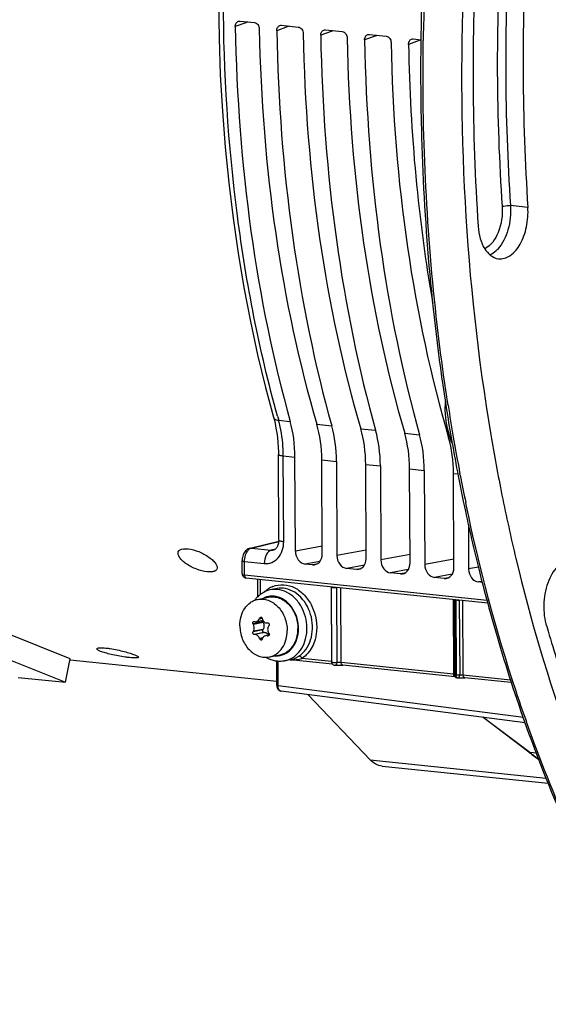
# Model space of a CAD drawing. Units: millimetres. Extents: x 0 to 594, y 0 to 420.
# Drawn here: x 176 to 193, y 47 to 80 of the extents above; entities that cross this region are included whole.
import ezdxf

# ---------------------------------------------------------------- set-up
doc = ezdxf.new("R2010")
doc.units = ezdxf.units.MM
doc.header["$LTSCALE"] = 32.67
doc.layers.get('0').update_dxf_attribs({"linetype": 'CONTINUOUS'})
doc.layers.add('02___PRT_ALL_AXES', color=7, linetype='CONTINUOUS')

msp = doc.modelspace()

# ---------------------------------------------------------------- linework, layer by layer
at = {"color": 9, "linetype": 'CONTINUOUS'}
for p, q in [((183.198754, 79.74892), (182.850257, 79.622642)), ((184.568903, 79.607168), (184.220405, 79.48089)), ((186.019648, 79.457078), (185.671151, 79.3308)), ((187.470394, 79.306989), (187.121896, 79.18071)), ((188.921139, 79.156899), (188.572642, 79.03062)), ((192.514359, 73.650605), (191.940144, 73.706514)), ((184.28133, 66.620578), (184.665512, 66.580757)), ((185.544787, 66.48979), (186.035661, 66.439005)), ((186.995533, 66.3397), (187.486407, 66.288915)), ((188.446278, 66.18961), (188.937152, 66.138825)), ((189.897024, 66.03952), (189.950529, 66.033984)), ((184.436264, 65.445763), (184.820911, 65.40608)), ((184.449487, 62.615409), (184.436264, 65.445763)), ((185.707478, 65.314359), (186.191059, 65.264329)), ((187.158223, 65.164269), (187.641805, 65.114239)), ((188.608969, 65.014179), (189.09255, 64.964149)), ((190.059714, 64.864089), (190.20578, 64.848977)), ((190.281223, 64.805678), (190.26971, 64.865486)), ((190.478075, 63.827756), (190.461301, 63.908014)), ((183.383196, 62.402054), (184.284698, 62.62045)), ((185.720798, 62.462977), (184.835414, 62.301446)), ((183.383196, 62.402054), (184.039366, 62.334169)), ((184.178512, 62.367881), (184.039366, 62.334169)), ((187.171436, 62.33591), (186.205563, 62.159694)), ((188.622182, 62.18582), (187.656308, 62.009604)), ((183.155165, 61.958648), (183.808505, 61.890935)), ((183.157307, 61.500209), (183.155165, 61.958648)), ((185.64574, 61.961212), (185.159601, 61.872512)), ((185.536492, 61.870326), (185.40149, 61.847487)), ((187.11445, 61.837443), (186.52975, 61.730761)), ((190.072927, 62.03573), (189.107054, 61.859514)), ((186.987238, 61.720236), (186.852236, 61.697397)), ((188.565196, 61.687353), (187.980495, 61.580671)), ((188.437983, 61.570146), (188.302981, 61.547307)), ((190.015941, 61.537263), (189.431241, 61.430581)), ((190.882048, 61.768581), (190.5578, 61.709424)), ((183.68085, 60.868754), (183.678549, 61.362521)), ((189.888729, 61.420056), (189.753727, 61.397217)), ((190.997988, 61.301656), (190.881986, 61.280491)), ((184.173771, 61.058614), (184.173649, 61.058585)), ((186.01865, 61.120421), (186.030182, 58.653147)), ((186.215806, 58.619881), (186.204251, 61.096145)), ((186.352559, 58.619794), (186.341038, 61.087068)), ((190.048499, 60.703505), (190.060025, 58.236231)), ((190.118059, 60.689549), (190.130343, 60.688296)), ((190.129666, 58.204975), (190.118059, 60.689549)), ((190.130343, 60.688296), (190.141949, 58.203726)), ((190.250251, 60.681625), (190.261811, 58.204592)), ((190.382413, 58.202877), (190.370887, 60.670151)), ((183.755032, 59.967348), (183.435826, 59.901962)), ((183.767805, 59.943831), (183.447069, 59.878131)), ((183.652082, 60.067763), (183.735721, 60.084896)), ((183.72462, 60.104336), (183.662834, 60.09168)), ((183.756299, 59.696003), (183.437094, 59.630616)), ((183.768865, 59.716898), (183.448129, 59.651198)), ((183.793185, 59.61459), (183.473979, 59.549203)), ((183.815179, 59.614676), (183.494443, 59.548976)), ((183.967868, 59.518935), (183.90644, 59.506352)), ((183.956999, 59.507559), (183.929988, 59.502026)), ((183.760897, 59.440611), (183.655113, 59.418942)), ((183.746672, 59.410226), (183.666095, 59.39372)), ((184.265652, 57.848438), (184.261805, 58.671792)), ((186.030182, 58.653147), (185.052374, 58.754308)), ((190.060025, 58.236231), (186.352559, 58.619794)), ((190.141949, 58.203726), (190.129666, 58.204975)), ((191.941535, 58.041575), (190.382413, 58.202877)), ((192.365185, 56.802425), (184.265652, 57.848438)), ((192.575523, 55.65047), (191.040914, 56.811379)), ((192.796669, 55.623025), (192.575523, 55.65047)), ((187.301243, 55.409511), (193.11445, 54.808093))]:
    msp.add_line(p, q, dxfattribs=at)
at = {"color": 7, "linetype": 'CONTINUOUS'}
for p, q in [((183.008169, 79.803491), (183.48006, 79.75467)), ((184.378318, 79.661739), (184.930805, 79.60458)), ((185.829063, 79.511649), (186.381551, 79.45449)), ((187.279809, 79.361559), (187.832296, 79.3044)), ((188.730554, 79.211469), (188.983306, 79.18532)), ((189.789519, 67.217867), (189.806526, 67.108382)), ((189.806526, 67.108382), (189.812108, 67.072703)), ((189.812108, 67.072703), (189.81914, 67.027947)), ((184.286266, 62.662042), (184.273044, 65.492508)), ((184.835414, 62.301446), (184.820911, 65.40608)), ((185.721981, 62.209724), (185.707478, 65.314359)), ((186.191059, 65.264329), (186.205563, 62.159694)), ((187.172727, 62.059634), (187.158223, 65.164269)), ((187.641805, 65.114239), (187.656308, 62.009604)), ((188.623472, 61.909544), (188.608969, 65.014179)), ((189.09255, 64.964149), (189.107054, 61.859514)), ((190.074218, 61.759454), (190.059714, 64.864089)), ((190.188211, 64.912891), (190.200311, 64.850005)), ((190.200311, 64.850005), (190.211748, 64.790881)), ((190.550969, 63.171479), (190.5578, 61.709424)), ((183.338471, 62.398909), (184.285386, 62.628309)), ((183.305136, 62.388466), (183.274111, 62.374399)), ((183.338477, 62.398882), (183.305136, 62.388466)), ((184.124567, 62.339451), (184.12562, 62.339704)), ((183.075518, 61.561732), (183.073555, 61.981844)), ((185.40149, 61.847487), (185.159601, 61.872512)), ((191.168872, 60.671701), (183.157307, 61.500209)), ((186.852236, 61.697397), (186.52975, 61.730761)), ((188.302981, 61.547307), (187.980495, 61.580671)), ((183.198879, 61.412383), (183.207559, 61.411251)), ((191.192346, 60.585165), (183.207459, 61.411259)), ((183.599674, 60.800454), (183.597009, 61.370957)), ((189.753727, 61.397217), (189.431241, 61.430581)), ((191.007245, 61.267532), (190.881986, 61.280491)), ((184.173649, 61.058585), (183.994133, 61.016376)), ((186.038283, 58.628349), (186.026689, 61.110218)), ((190.088155, 58.216705), (190.076568, 60.697055)), ((183.543133, 59.970016), (183.762628, 60.014978)), ((183.767805, 59.943831), (183.755032, 59.967348)), ((183.904469, 59.92824), (183.927995, 59.92864)), ((177.396011, 58.745166), (175.258302, 59.604952)), ((183.494443, 59.548976), (183.473979, 59.549203)), ((183.756299, 59.696003), (183.768865, 59.716898)), ((183.815179, 59.614676), (183.793185, 59.61459)), ((183.973252, 59.531263), (183.853177, 59.506667)), ((175.099812, 58.828205), (177.237521, 57.96842)), ((177.237521, 57.96842), (177.396011, 58.745166)), ((184.224052, 57.992341), (177.39126, 58.699242)), ((184.224668, 57.860412), (184.220879, 58.671601)), ((184.707312, 58.720634), (184.4728, 58.679616)), ((186.059118, 58.567869), (184.660928, 58.712521)), ((184.691893, 58.71824), (184.707476, 58.720663)), ((186.153937, 58.53005), (186.154159, 58.530086)), ((190.108928, 58.148887), (186.401468, 58.53245)), ((175.680402, 58.129515), (177.237521, 57.96842)), ((190.108927, 58.148892), (190.116084, 58.148108)), ((190.190322, 58.116437), (190.178038, 58.117686)), ((190.231724, 58.1182), (190.243739, 58.118955)), ((190.243739, 58.118955), (190.256527, 58.119599)), ((191.967752, 57.956578), (190.426784, 58.115992)), ((192.424219, 56.632729), (184.361436, 57.674015)), ((187.301243, 55.409511), (185.244828, 57.559928)), ((192.544602, 55.662755), (191.023209, 56.813665)), ((192.570589, 55.643141), (192.544602, 55.662755)), ((192.745549, 55.737688), (192.753624, 55.71636)), ((187.699947, 55.19942), (193.183058, 54.632153))]:
    msp.add_line(p, q, dxfattribs=at)
for points in [[(182.294322, 80.447134), (182.31254, 79.233257), (182.355702, 78.026044), (182.423756, 76.826968), (182.516623, 75.63749), (182.634209, 74.459055), (182.776367, 73.293091), (182.94293, 72.141058), (183.13372, 71.004325), (183.348534, 69.884138), (183.587161, 68.781806), (183.849295, 67.698786), (184.11175, 66.717774)], [(184.111753, 66.717747), (184.129525, 66.652023), (184.164129, 66.508473), (184.194234, 66.360157), (184.219662, 66.207582), (184.240282, 66.051202), (184.255983, 65.89143), (184.266659, 65.728735), (184.272231, 65.563716), (184.273041, 65.492511)], [(184.286263, 62.662031), (184.285468, 62.629247), (184.282297, 62.593016), (184.276785, 62.557999), (184.269022, 62.524484), (184.259154, 62.49288), (184.247422, 62.463643), (184.234163, 62.437202), (184.219775, 62.413895), (184.204675, 62.393914), (184.189333, 62.377341), (184.17434, 62.364234), (184.15992, 62.354226), (184.145787, 62.346707), (184.131757, 62.34138), (184.124595, 62.339459)], [(183.274111, 62.374399), (183.24377, 62.356006), (183.215208, 62.333774), (183.188651, 62.307854), (183.164289, 62.278353), (183.142663, 62.24602), (183.123706, 62.210914), (183.107526, 62.173196), (183.094527, 62.134084), (183.084629, 62.093807), (183.077828, 62.052507), (183.074233, 62.011585), (183.073558, 61.981851)], [(183.075518, 61.561728), (183.07683, 61.540856), (183.081076, 61.518865), (183.088103, 61.498359), (183.09772, 61.479553), (183.109804, 61.462543), (183.124026, 61.44769)], [(183.124026, 61.44769), (183.139994, 61.435243), (183.157847, 61.425066), (183.177678, 61.417309), (183.198879, 61.412383)], [(186.15379, 58.530034), (186.158156, 58.530695), (186.167404, 58.531916), (186.178138, 58.5331), (186.190388, 58.534227), (186.204029, 58.535258), (186.219104, 58.536156), (186.235402, 58.536877), (186.252369, 58.537396), (186.269838, 58.537705), (186.287599, 58.537785), (186.304991, 58.537637), (186.321675, 58.537296), (186.337663, 58.536783), (186.352857, 58.536104), (186.367121, 58.535281), (186.380404, 58.53434), (186.392727, 58.533303), (186.40147, 58.532454)], [(190.210186, 58.116406), (190.220577, 58.11735), (190.231724, 58.1182)], [(190.256527, 58.119599), (190.270036, 58.12013), (190.284169, 58.120532), (190.298755, 58.120781), (190.313704, 58.120869), (190.32889, 58.120792), (190.344075, 58.120559), (190.359152, 58.120165), (190.37398, 58.119604), (190.388279, 58.118887), (190.401945, 58.118029), (190.414867, 58.117056), (190.426784, 58.115992)], [(184.224668, 57.860411), (184.226117, 57.834291), (184.232327, 57.799967), (184.243211, 57.768425), (184.258583, 57.740233), (184.278619, 57.715641)], [(184.278619, 57.715641), (184.302519, 57.696043), (184.329137, 57.682283), (184.357563, 57.674585), (184.363183, 57.673811)]]:
    msp.add_lwpolyline(points, dxfattribs=at)
for centre, radius, start, end in [((266.884133, 78.090101), 77.912449, 171.92001554, 179.08919323), ((265.967029, 78.070818), 75.262785, 176.69175577, 183.84356509), ((262.993335, 78.385642), 70.637856, 176.69175577, 183.84356509), ((193.793096, 67.123602), 4.009269, 178.4049173, 180.2634471), ((193.733101, 67.123614), 3.949275, 180.2676211, 180.6424137), ((254.085583, 77.145944), 65.058048, 188.94710626, 189.81962075), ((252.690133, 76.903604), 63.641711, 189.81890051, 190.85998734), ((253.933695, 76.69895), 63.526934, 189.5717365, 191.39385401), ((251.086968, 76.59524), 62.009155, 190.97407347, 191.82181077), ((184.245002, 60.114508), 0.942866, 131.6182772, 136.1214276), ((184.234279, 60.126327), 0.926908, 130.6060657, 131.6079535), ((184.222105, 60.140892), 0.907927, 125.0258739, 130.6210366), ((184.285194, 60.077713), 0.997369, 138.047782, 143.0553788), ((184.260067, 60.09988), 0.963864, 136.1153657, 138.0292473), ((187.732649, 61.914552), 4.744808, 205.0979348, 205.4161212), ((185.11202, 66.714283), 6.935173, 256.3210867, 256.495208), ((188.790652, 57.772159), 5.628027, 155.6608245, 155.9277802), ((188.400966, 61.499253), 4.874999, 196.8749074, 197.1926436), ((189.046472, 56.454343), 6.110175, 146.2697009, 146.5085066), ((187.595302, 57.414365), 4.711949, 151.6592024, 151.9431777), ((185.755017, 69.502907), 10.166039, 259.5231391, 259.6580731), ((188.430463, 62.344068), 5.252901, 211.5044687, 211.8017913), ((188.369426, 61.456498), 5.135794, 203.3743145, 203.6812012), ((188.115885, 57.953964), 4.605116, 161.5752347, 161.8803869), ((186.138905, 58.628937), 0.100624, 180.334081, 194.7469276), ((186.138115, 58.628686), 0.099796, 194.7234283, 202.2321704), ((186.13866, 58.629071), 0.100446, 202.3178819, 217.5766225), ((190.188387, 58.217324), 0.100274, 203.1721669, 218.317285), ((190.188248, 58.217221), 0.100101, 218.3203626, 223.7631831), ((190.188385, 58.218465), 0.101297, 256.6205581, 264.1917982), ((190.200438, 58.216034), 0.100116, 264.1982105, 276.0269284), ((201.245903, 67.16304), 14.421135, 233.0176162, 234.4994074)]:
    msp.add_arc(centre, radius, start, end, dxfattribs=at)
at = {"color": 9, "linetype": 'CONTINUOUS'}
for centre, radius, start, end in [((267.1198, 78.065971), 78.069352, 171.92636262, 179.07373135), ((262.494205, 78.436732), 70.989737, 176.69175479, 183.84356607), ((262.43943, 78.442915), 70.658211, 176.69175558, 183.84356528), ((183.424134, 79.761744), 0.225744, 174.4020406, 183.2565028), ((184.794282, 79.619992), 0.225744, 174.4020406, 183.2565028), ((186.245028, 79.469902), 0.225744, 174.4020406, 183.2565028), ((187.695773, 79.319812), 0.225744, 174.4020406, 183.2565028), ((189.146519, 79.169722), 0.225744, 174.4020406, 183.2565028), ((265.805513, 78.101167), 76.754669, 179.08414085, 179.21235698), ((254.325578, 77.132097), 65.220063, 188.83155134, 189.76878705), ((225.626691, 78.205839), 42.937829, 195.4703286, 195.6532459), ((253.001999, 76.904243), 63.877014, 189.76880944, 190.67291676), ((252.188926, 76.752714), 63.049944, 190.67443979, 190.86739994), ((251.318586, 76.583385), 62.163286, 190.92150722, 191.7653741), ((183.129429, 61.561835), 0.053911, 180.2601529, 186.5939758), ((184.413293, 60.329529), 0.863311, 111.8340566, 123.3846339), ((184.070113, 60.170946), 0.643923, 107.0696664, 116.7314031), ((190.232029, 61.683122), 1.00001, 264.1637843, 264.9650457), ((184.211053, 59.475166), 0.632226, 275.5201137, 287.0105211), ((184.301929, 59.499698), 0.842136, 304.048091, 309.4408607), ((184.210133, 59.48874), 0.645826, 266.4841325, 275.4855384), ((184.342462, 59.425349), 0.757033, 279.9139467, 287.0628941), ((184.336142, 59.443729), 0.776459, 287.1107458, 298.4959521), ((184.739644, 59.903162), 1.192393, 266.4043246, 268.5188518), ((184.321304, 59.471096), 0.80759, 298.4948092, 304.0452947), ((184.739127, 59.885593), 1.174817, 268.5219123, 269.9004512), ((184.739109, 59.872329), 1.161553, 269.9002197, 271.1826587), ((184.739421, 59.857865), 1.147086, 271.1819764, 273.6702927), ((186.186866, 58.653853), 0.156691, 180.258059, 186.4132814), ((190.019838, 57.846247), 0.392049, 82.8850973, 84.1165784), ((190.216715, 58.236936), 0.156691, 180.2580589, 186.4132814), ((190.303554, 58.204436), 0.161607, 180.2515509, 184.6636116), ((184.370523, 57.744399), 0.070956, 253.1773258, 262.6592661), ((201.267095, 67.138666), 14.405626, 232.8901079, 234.3304426)]:
    msp.add_arc(centre, radius, start, end, dxfattribs=at)
at = {"color": 7, "linetype": 'CONTINUOUS'}
for centre, major_axis, ratio, start_param, end_param in [((203.183211, 84.682998), (3.488711, 35.026862), 0.572140624, -4.510723173, -4.113321446), ((204.967332, 84.498418), (3.762792, 34.998488), 0.59995679, -4.506132879, -4.108731152), ((204.553359, 84.541246), (3.488711, 35.026862), 0.572140624, -4.510723173, -4.113321446), ((206.418078, 84.348328), (3.762792, 34.998488), 0.59995679, -4.506132879, -4.108731152), ((206.004105, 84.391156), (3.488711, 35.026862), 0.572140624, -4.510723173, -4.113321446), ((207.868823, 84.198238), (3.762792, 34.998488), 0.59995679, -4.506132879, -4.108731152), ((207.45485, 84.241066), (3.488711, 35.026862), 0.572140624, -4.510723173, -4.113321446), ((209.319569, 84.048148), (3.762792, 34.998488), 0.59995679, 1.777052428, 2.174454155), ((208.905596, 84.090976), (3.488711, 35.026862), 0.572140624, -4.510723173, -4.256824976), ((183.087299, 65.037952), (0.297333, 2.985244), 0.572140624, -1.390442791, -0.971728792), ((183.889457, 64.954963), (0.320692, 2.982826), 0.59995679, -1.385852497, -0.967138498), ((184.457448, 64.896201), (0.297333, 2.985244), 0.572140624, -1.390442791, -0.971728792), ((185.340202, 64.804873), (0.320692, 2.982826), 0.59995679, -1.385852497, -0.967138498), ((185.908194, 64.746111), (0.297333, 2.985244), 0.572140624, -1.390442791, -0.971728792), ((186.790948, 64.654783), (0.320692, 2.982826), 0.59995679, -1.385852497, -0.967138498), ((187.358939, 64.596021), (0.297333, 2.985244), 0.572140624, -1.390442791, -0.971728792), ((188.241693, 64.504693), (0.320692, 2.982826), 0.59995679, -1.385852497, -0.967138498), ((185.157851, 62.268208), (-0.080047, 0.391942), 0.796924421, 1.325654507, 2.896146247), ((185.399544, 62.243203), (-0.080518, 0.391904), 0.796695215, -3.387936781, -1.817445041), ((186.527999, 62.126456), (-0.080047, 0.391942), 0.796924421, 1.325654507, 2.896146247), ((186.850289, 62.093113), (-0.080518, 0.391904), 0.796695215, -3.387936781, -1.817445041), ((187.978745, 61.976366), (-0.080047, 0.391942), 0.796924421, 1.325654507, 2.896146247), ((188.301035, 61.943023), (-0.080518, 0.391904), 0.796695215, -3.387936781, -1.817445041), ((189.42949, 61.826276), (-0.080047, 0.391942), 0.796924421, 1.325654507, 2.896146247), ((189.75178, 61.792933), (-0.080518, 0.391904), 0.796695215, -3.387936781, -1.817445041), ((190.880236, 61.676186), (-0.080047, 0.391942), 0.796924421, 1.325654507, 2.896146247)]:
    msp.add_ellipse(centre, major_axis=major_axis, ratio=ratio, start_param=start_param, end_param=end_param, dxfattribs=at)
at = {"color": 9, "linetype": 'CONTINUOUS'}
for points, knots in [([(184.244555, 66.752632), (183.64445, 68.920885), (182.755632, 73.477488), (182.312332, 80.539684), (182.728691, 87.777851), (183.578739, 92.576062), (184.149068, 94.932438)], [0, 0, 0, 0, 0.237228231, 0.487628392, 0.744355955, 1, 1, 1, 1]), ([(189.878765, 67.11886), (189.727359, 68.093153), (189.198718, 72.083442), (189.016329, 76.118088), (189.058097, 79.156277)], [0, 0, 0, 0, 0.244998396, 1, 1, 1, 1]), ([(191.664139, 73.678107), (191.68394, 73.388891), (191.61251, 72.864797), (191.297018, 72.383716), (191.088961, 72.283042)], [0, 0, 0, 0, 0.556387779, 1, 1, 1, 1]), ([(191.940144, 73.706514), (191.958418, 73.439596), (191.904412, 72.928034), (191.681965, 72.452591), (191.523042, 72.275101)], [0, 0, 0, 0, 0.528965335, 1, 1, 1, 1]), ([(191.664139, 73.678107), (191.682424, 73.68507), (191.772784, 73.707591), (191.867217, 73.713615), (191.940144, 73.706514)], [0, 0, 0, 0, 0.210756827, 1, 1, 1, 1]), ([(191.523042, 72.275101), (191.503646, 72.253439), (191.428258, 72.175607), (191.33904, 72.110041), (191.26761, 72.075491)], [0, 0, 0, 0, 0.268178113, 1, 1, 1, 1]), ([(184.111763, 66.71775), (184.115373, 66.70485), (184.150885, 66.644223), (184.227489, 66.626466), (184.281352, 66.620501)], [0, 0, 0, 0, 0.198187875, 1, 1, 1, 1]), ([(184.436264, 65.445763), (184.435783, 65.548513), (184.421946, 65.94387), (184.360104, 66.33849), (184.28133, 66.620578)], [0, 0, 0, 0, 0.25971391, 1, 1, 1, 1]), ([(184.273056, 65.492508), (184.273082, 65.486687), (184.289478, 65.473711), (184.342513, 65.457955), (184.395895, 65.450051), (184.436264, 65.445875)], [0, 0, 0, 0, 0.100447525, 0.299646487, 1, 1, 1, 1]), ([(192.802294, 55.756223), (192.562921, 56.391839), (191.630948, 59.034188), (190.91363, 61.750725), (190.478075, 63.827756)], [0, 0, 0, 0, 0.242448333, 1, 1, 1, 1]), ([(183.808505, 61.890935), (183.891021, 61.882362), (184.066179, 61.906553), (184.283323, 62.068717), (184.42079, 62.319439), (184.44997, 62.514908), (184.449487, 62.615409)], [0, 0, 0, 0, 0.229164407, 0.465461168, 0.722379386, 1, 1, 1, 1]), ([(184.286278, 62.662031), (184.286312, 62.656208), (184.302714, 62.643244), (184.355746, 62.627482), (184.409124, 62.619585), (184.449487, 62.615409)], [0, 0, 0, 0, 0.100486519, 0.299710198, 1, 1, 1, 1]), ([(183.155165, 61.958648), (183.155018, 61.989578), (183.162671, 62.106623), (183.199551, 62.224242), (183.248148, 62.295859)], [0, 0, 0, 0, 0.263283337, 1, 1, 1, 1]), ([(183.248148, 62.295859), (183.255936, 62.307335), (183.285861, 62.346899), (183.325892, 62.380392), (183.359025, 62.39416)], [0, 0, 0, 0, 0.278786218, 1, 1, 1, 1]), ([(184.0393, 62.334175), (183.966675, 62.317178), (183.839096, 62.163795), (183.80804, 61.990514), (183.808505, 61.890935)], [0, 0, 0, 0, 0.428255388, 1, 1, 1, 1]), ([(183.073561, 61.981844), (183.0736, 61.973417), (183.1128, 61.964627), (183.134981, 61.960616), (183.155165, 61.958528)], [0, 0, 0, 0, 0.293438478, 1, 1, 1, 1]), ([(183.075875, 61.555644), (183.07757, 61.541065), (183.100663, 61.508618), (183.137002, 61.501053), (183.157313, 61.498745)], [0, 0, 0, 0, 0.417921744, 1, 1, 1, 1]), ([(183.157303, 61.500212), (183.157456, 61.489004), (183.159643, 61.455208), (183.183438, 61.413781), (183.207427, 61.411271)], [0, 0, 0, 0, 0.317275549, 1, 1, 1, 1]), ([(184.09221, 61.130911), (184.204176, 61.175596), (184.456439, 61.216038), (184.83249, 61.106552), (185.158947, 60.852444), (185.317432, 60.615177), (185.3806, 60.484485)], [0, 0, 0, 0, 0.229084235, 0.467185945, 0.724162761, 1, 1, 1, 1]), ([(184.396009, 58.870599), (184.485999, 58.898164), (184.660812, 58.999281), (184.845641, 59.248595), (184.94242, 59.563981), (184.944608, 60.017074), (184.759722, 60.45475), (184.427627, 60.734265), (184.230328, 60.800769), (184.133992, 60.810736)], [0, 0, 0, 0, 0.111325794, 0.230447736, 0.359155891, 0.494762101, 0.761619265, 0.885440439, 1, 1, 1, 1]), ([(184.836922, 58.849332), (185.004642, 58.987214), (185.244744, 59.419494), (185.224382, 60.024456), (185.042358, 60.474712), (184.829514, 60.758082), (184.560217, 60.95764), (184.351597, 61.021782), (184.249389, 61.032356)], [0, 0, 0, 0, 0.238210134, 0.503487126, 0.637795638, 0.766609816, 0.887265184, 1, 1, 1, 1]), ([(184.951191, 58.830729), (185.135748, 58.953266), (185.343846, 59.270112), (185.416672, 59.740609), (185.367438, 60.242294), (185.131568, 60.705234), (184.753639, 60.995064), (184.536367, 61.063637), (184.430045, 61.074637)], [0, 0, 0, 0, 0.23491785, 0.366319154, 0.502134146, 0.765012903, 0.886651888, 1, 1, 1, 1]), ([(186.026694, 61.110235), (186.026725, 61.108505), (186.035867, 61.107747), (186.046564, 61.104731), (186.068604, 61.102734), (186.104186, 61.099299), (186.150511, 61.096787), (186.187441, 61.095785), (186.204251, 61.096145)], [0, 0, 0, 0, 0.029045639, 0.106701821, 0.226950754, 0.378666097, 0.717655723, 1, 1, 1, 1]), ([(190.076571, 60.697054), (190.076609, 60.693241), (190.098328, 60.69453), (190.107827, 60.690599), (190.118059, 60.689549)], [0, 0, 0, 0, 0.270463539, 1, 1, 1, 1]), ([(190.144264, 60.686971), (190.171466, 60.684565), (190.206809, 60.682486), (190.24218, 60.681685), (190.250251, 60.681625)], [0, 0, 0, 0, 0.77187175, 1, 1, 1, 1]), ([(185.522435, 59.552677), (185.513323, 59.493634), (185.465236, 59.271186), (185.359411, 59.059104), (185.25051, 58.931295)], [0, 0, 0, 0, 0.262426883, 1, 1, 1, 1]), ([(184.812851, 58.713132), (184.832198, 58.714374), (184.912987, 58.721615), (184.992946, 58.73769), (185.052374, 58.754308)], [0, 0, 0, 0, 0.239064724, 1, 1, 1, 1]), ([(185.052374, 58.754308), (185.04675, 58.765855), (185.024347, 58.801408), (184.98129, 58.836043), (184.951191, 58.830729)], [0, 0, 0, 0, 0.29588392, 1, 1, 1, 1]), ([(186.215806, 58.619881), (186.179493, 58.613158), (186.120555, 58.611507), (186.071786, 58.618807), (186.038368, 58.621536), (186.038278, 58.628322)], [0, 0, 0, 0, 0.616410239, 0.886724346, 1, 1, 1, 1]), ([(186.154181, 58.53013), (186.16278, 58.531524), (186.199688, 58.546786), (186.218703, 58.590402), (186.218876, 58.620478)], [0, 0, 0, 0, 0.224587742, 1, 1, 1, 1]), ([(186.352559, 58.619794), (186.316812, 58.623493), (186.270962, 58.62435), (186.225415, 58.621134), (186.215806, 58.619881)], [0, 0, 0, 0, 0.78762394, 1, 1, 1, 1]), ([(186.401471, 58.532483), (186.394564, 58.533225), (186.360763, 58.548876), (186.352696, 58.591563), (186.352564, 58.619794)], [0, 0, 0, 0, 0.197476844, 1, 1, 1, 1]), ([(190.10893, 58.14892), (190.102917, 58.149566), (190.073985, 58.161316), (190.063666, 58.195841), (190.061004, 58.219434)], [0, 0, 0, 0, 0.202995375, 1, 1, 1, 1]), ([(190.129666, 58.204975), (190.119425, 58.206015), (190.108135, 58.208088), (190.088229, 58.212382), (190.088154, 58.216677)], [0, 0, 0, 0, 0.705562801, 1, 1, 1, 1]), ([(190.382413, 58.202877), (190.351787, 58.206046), (190.311418, 58.207062), (190.271223, 58.205315), (190.261811, 58.204592)], [0, 0, 0, 0, 0.765350319, 1, 1, 1, 1]), ([(190.431318, 58.115566), (190.424411, 58.116309), (190.390612, 58.131961), (190.382545, 58.174647), (190.382413, 58.202877)], [0, 0, 0, 0, 0.19747712, 1, 1, 1, 1]), ([(190.190319, 58.116449), (190.178881, 58.117623), (190.163894, 58.128855), (190.155875, 58.14282), (190.153786, 58.147091)], [0, 0, 0, 0, 0.707458602, 1, 1, 1, 1]), ([(184.224726, 57.860412), (184.224671, 57.858932), (184.238383, 57.848475), (184.25269, 57.849833), (184.265652, 57.84844)], [0, 0, 0, 0, 0.101963773, 1, 1, 1, 1]), ([(184.349987, 57.676479), (184.337262, 57.680323), (184.27958, 57.71867), (184.265511, 57.795316), (184.265652, 57.848438)], [0, 0, 0, 0, 0.200145763, 1, 1, 1, 1]), ([(192.544703, 55.662888), (192.549136, 55.659548), (192.558988, 55.653982), (192.569945, 55.651163), (192.575523, 55.65047)], [0, 0, 0, 0, 0.496904637, 1, 1, 1, 1]), ([(211.207964, 37.607555), (209.286266, 37.848652), (205.352327, 39.122147), (200.204565, 43.055845), (195.873518, 48.745052), (193.73173, 53.28826), (192.802294, 55.756223)], [0, 0, 0, 0, 0.214666798, 0.447036043, 0.707700907, 1, 1, 1, 1])]:
    msp.add_open_spline(points, degree=3, knots=knots, dxfattribs=at)
at = {"color": 7, "linetype": 'CONTINUOUS'}
for points, knots in [([(190.838393, 86.856836), (190.636692, 85.101968), (190.078783, 78.202766), (190.433437, 71.21845), (191.291171, 66.135543)], [0, 0, 0, 0, 0.25521939, 1, 1, 1, 1]), ([(182.850257, 79.622642), (182.849613, 79.660141), (182.864115, 79.732903), (182.920525, 79.785467), (182.951461, 79.796634)], [0, 0, 0, 0, 0.532780268, 1, 1, 1, 1]), ([(183.48006, 79.75467), (183.524579, 79.750064), (183.613425, 79.689096), (183.643293, 79.591382), (183.644198, 79.540503)], [0, 0, 0, 0, 0.467954863, 1, 1, 1, 1]), ([(184.220405, 79.48089), (184.219761, 79.518389), (184.234264, 79.591151), (184.290674, 79.643715), (184.321609, 79.654882)], [0, 0, 0, 0, 0.532780268, 1, 1, 1, 1]), ([(184.930805, 79.60458), (184.975325, 79.599974), (185.06417, 79.539006), (185.094039, 79.441292), (185.094943, 79.390413)], [0, 0, 0, 0, 0.467954863, 1, 1, 1, 1]), ([(185.671151, 79.3308), (185.670507, 79.368299), (185.685009, 79.441061), (185.741419, 79.493625), (185.772355, 79.504792)], [0, 0, 0, 0, 0.532780268, 1, 1, 1, 1]), ([(186.381551, 79.45449), (186.42607, 79.449884), (186.514916, 79.388916), (186.544784, 79.291202), (186.545689, 79.240323)], [0, 0, 0, 0, 0.467954863, 1, 1, 1, 1]), ([(187.121896, 79.18071), (187.121252, 79.218209), (187.135755, 79.290971), (187.192165, 79.343535), (187.2231, 79.354702)], [0, 0, 0, 0, 0.532780268, 1, 1, 1, 1]), ([(188.981528, 79.32859), (188.965332, 78.298433), (188.983218, 74.249745), (189.32875, 70.200746), (189.789519, 67.217867)], [0, 0, 0, 0, 0.254482897, 1, 1, 1, 1]), ([(187.832296, 79.3044), (187.876816, 79.299794), (187.965661, 79.238826), (187.99553, 79.141112), (187.996434, 79.090233)], [0, 0, 0, 0, 0.467954628, 1, 1, 1, 1]), ([(188.572642, 79.03062), (188.571998, 79.068119), (188.586501, 79.140881), (188.64291, 79.193445), (188.673846, 79.204612)], [0, 0, 0, 0, 0.532780268, 1, 1, 1, 1]), ([(191.539992, 71.952019), (191.670924, 71.935596), (191.984252, 72.040427), (192.299598, 72.452406), (192.498143, 73.011441), (192.529065, 73.435809), (192.514359, 73.650605)], [0, 0, 0, 0, 0.183521005, 0.417313522, 0.700570942, 1, 1, 1, 1]), ([(190.873526, 73.02576), (190.882938, 72.888288), (190.926852, 72.628916), (191.087618, 72.21615), (191.354879, 71.975237), (191.539992, 71.952019)], [0, 0, 0, 0, 0.308843839, 0.581846873, 1, 1, 1, 1]), ([(190.023138, 65.837755), (189.984264, 65.929404), (189.842749, 66.328769), (189.787701, 66.755913), (189.784075, 67.079334)], [0, 0, 0, 0, 0.235353155, 1, 1, 1, 1]), ([(191.658726, 64.149065), (191.800172, 63.447607), (192.397247, 60.730226), (193.18613, 58.05355), (193.893074, 56.111627)], [0, 0, 0, 0, 0.257200541, 1, 1, 1, 1]), ([(190.39306, 63.891508), (190.542374, 63.178233), (191.171643, 60.418692), (192.001909, 57.703349), (192.745549, 55.737688)], [0, 0, 0, 0, 0.257470978, 1, 1, 1, 1]), ([(181.928038, 61.615203), (181.807259, 61.627698), (181.562949, 61.695384), (181.286298, 61.832463), (181.101224, 61.97839), (180.990052, 62.096604), (180.942799, 62.221637), (180.968563, 62.278774)], [0, 0, 0, 0, 0.291156645, 0.600264475, 0.736482763, 0.8497086, 1, 1, 1, 1]), ([(180.968563, 62.278774), (180.977434, 62.298448), (181.058509, 62.389203), (181.195101, 62.384987), (181.28905, 62.375268)], [0, 0, 0, 0, 0.18599909, 1, 1, 1, 1]), ([(181.28905, 62.375268), (181.409571, 62.362799), (181.653324, 62.291029), (181.926048, 62.146933), (182.109454, 61.997887), (182.218452, 61.880903), (182.26977, 61.758816), (182.244691, 61.703198)], [0, 0, 0, 0, 0.291601994, 0.602264857, 0.739484381, 0.853167865, 1, 1, 1, 1]), ([(193.99781, 62.00746), (193.842579, 62.020214), (193.474672, 61.847679), (193.161423, 61.308767), (193.007494, 60.627479), (193.046635, 60.133567), (193.112586, 59.903579)], [0, 0, 0, 0, 0.184021471, 0.428462794, 0.717318783, 1, 1, 1, 1]), ([(182.244691, 61.703198), (182.236273, 61.684527), (182.193567, 61.637538), (182.077391, 61.607146), (181.982679, 61.60955), (181.928038, 61.615203)], [0, 0, 0, 0, 0.177820834, 0.523056111, 1, 1, 1, 1]), ([(183.435826, 59.901962), (183.432467, 59.909134), (183.428573, 59.92487), (183.431041, 59.948092), (183.441289, 59.967424), (183.453476, 59.974831), (183.459551, 59.976076)], [0, 0, 0, 0, 0.272167047, 0.542624807, 0.786912176, 1, 1, 1, 1]), ([(183.473401, 59.760962), (183.473354, 59.771103), (183.47095, 59.81126), (183.459973, 59.850975), (183.447069, 59.878131)], [0, 0, 0, 0, 0.252219444, 1, 1, 1, 1]), ([(183.543233, 59.970037), (183.566334, 59.974797), (183.612604, 60.000457), (183.641248, 60.043511), (183.652082, 60.067763)], [0, 0, 0, 0, 0.470337469, 1, 1, 1, 1]), ([(183.662834, 60.09168), (183.665609, 60.097815), (183.673182, 60.108775), (183.685165, 60.115113), (183.691191, 60.116346)], [0, 0, 0, 0, 0.522637443, 1, 1, 1, 1]), ([(183.691191, 60.116346), (183.695729, 60.117274), (183.705511, 60.117137), (183.723946, 60.10839), (183.732832, 60.09417), (183.73588, 60.084123)], [0, 0, 0, 0, 0.232477744, 0.473079648, 1, 1, 1, 1]), ([(183.743799, 60.058274), (183.749601, 60.039521), (183.765899, 60.004121), (183.803763, 59.961322), (183.851457, 59.93389), (183.887112, 59.927956), (183.904469, 59.92824)], [0, 0, 0, 0, 0.266611749, 0.521361587, 0.76422616, 1, 1, 1, 1]), ([(183.767805, 59.943831), (183.78693, 59.908621), (183.807249, 59.829788), (183.788466, 59.749491), (183.768865, 59.716898)], [0, 0, 0, 0, 0.513030222, 1, 1, 1, 1]), ([(183.950783, 59.826018), (183.940223, 59.810058), (183.923878, 59.773925), (183.918719, 59.734712), (183.918812, 59.714881)], [0, 0, 0, 0, 0.491108582, 1, 1, 1, 1]), ([(183.927995, 59.92864), (183.936197, 59.928784), (183.95371, 59.922911), (183.970636, 59.900993), (183.975684, 59.87319), (183.96989, 59.854731), (183.96488, 59.847227)], [0, 0, 0, 0, 0.231164116, 0.482545406, 0.745776907, 1, 1, 1, 1]), ([(193.112586, 59.903579), (193.304682, 59.233691), (194.096658, 56.659773), (195.092412, 54.146361), (195.959801, 52.348523)], [0, 0, 0, 0, 0.258774135, 1, 1, 1, 1]), ([(183.473979, 59.549203), (183.466571, 59.549291), (183.450508, 59.556352), (183.435428, 59.57794), (183.429411, 59.604583), (183.433049, 59.623027), (183.437094, 59.630616)], [0, 0, 0, 0, 0.217184205, 0.474148263, 0.747927631, 1, 1, 1, 1]), ([(183.448129, 59.651198), (183.452353, 59.659028), (183.467771, 59.693613), (183.473536, 59.73209), (183.473401, 59.760962)], [0, 0, 0, 0, 0.235551127, 1, 1, 1, 1]), ([(183.655113, 59.418942), (183.647142, 59.437386), (183.627643, 59.471782), (183.588694, 59.513633), (183.543555, 59.541451), (183.51023, 59.548813), (183.494443, 59.548976)], [0, 0, 0, 0, 0.277594989, 0.540887142, 0.781888538, 1, 1, 1, 1]), ([(183.850387, 59.506095), (183.827001, 59.501277), (183.780905, 59.477432), (183.754752, 59.433234), (183.74683, 59.409453)], [0, 0, 0, 0, 0.487865563, 1, 1, 1, 1]), ([(183.756299, 59.696003), (183.751757, 59.68845), (183.747044, 59.669972), (183.752599, 59.642788), (183.768563, 59.621024), (183.785371, 59.614559), (183.793185, 59.61459)], [0, 0, 0, 0, 0.253350708, 0.521495013, 0.77538156, 1, 1, 1, 1]), ([(183.815179, 59.614676), (183.842014, 59.614781), (183.899311, 59.596265), (183.939155, 59.552935), (183.954916, 59.527562)], [0, 0, 0, 0, 0.473248035, 1, 1, 1, 1]), ([(183.90644, 59.506352), (183.901721, 59.507225), (183.883146, 59.509814), (183.86405, 59.50891), (183.850387, 59.506095)], [0, 0, 0, 0, 0.255982529, 1, 1, 1, 1]), ([(183.973255, 59.531262), (183.971326, 59.524154), (183.964311, 59.510861), (183.950955, 59.503515), (183.944189, 59.502128)], [0, 0, 0, 0, 0.516082182, 1, 1, 1, 1]), ([(183.966148, 59.575882), (183.968211, 59.572554), (183.974978, 59.558818), (183.976234, 59.542241), (183.973255, 59.531262)], [0, 0, 0, 0, 0.256048893, 1, 1, 1, 1]), ([(183.71432, 59.362222), (183.705155, 59.360347), (183.683278, 59.366422), (183.670492, 59.383693), (183.666095, 59.39372)], [0, 0, 0, 0, 0.460744686, 1, 1, 1, 1]), ([(183.73914, 59.386163), (183.737215, 59.38028), (183.731086, 59.369415), (183.719934, 59.36337), (183.71432, 59.362222)], [0, 0, 0, 0, 0.519312674, 1, 1, 1, 1]), ([(178.747934, 58.888402), (178.683056, 58.903583), (178.568063, 58.93252), (178.415703, 58.983763), (178.32891, 59.020258), (178.276488, 59.060109), (178.279627, 59.075611)], [0, 0, 0, 0, 0.389294255, 0.701313048, 0.907589117, 1, 1, 1, 1]), ([(178.279627, 59.075611), (178.281646, 59.085581), (178.31428, 59.102243), (178.410846, 59.1109), (178.505342, 59.105527), (178.576114, 59.098206)], [0, 0, 0, 0, 0.100164641, 0.299402378, 1, 1, 1, 1]), ([(178.576114, 59.098206), (178.622918, 59.093363), (178.827205, 59.066229), (179.029203, 59.023196), (179.183059, 58.983213)], [0, 0, 0, 0, 0.22839567, 1, 1, 1, 1]), ([(179.357062, 58.784108), (179.310235, 58.788953), (179.105747, 58.814581), (178.902742, 58.852178), (178.747934, 58.888402)], [0, 0, 0, 0, 0.228455335, 1, 1, 1, 1]), ([(179.183059, 58.983213), (179.247641, 58.966431), (179.361541, 58.934531), (179.514946, 58.881995), (179.597788, 58.845275), (179.654283, 58.810437), (179.651332, 58.795837)], [0, 0, 0, 0, 0.391884063, 0.705966218, 0.91252286, 1, 1, 1, 1]), ([(179.651332, 58.795837), (179.649512, 58.786839), (179.615496, 58.774547), (179.522706, 58.770339), (179.427653, 58.776805), (179.357062, 58.784108)], [0, 0, 0, 0, 0.091838839, 0.290063112, 1, 1, 1, 1]), ([(183.874377, 58.792377), (183.902907, 58.775993), (184.017903, 58.717074), (184.145213, 58.681602), (184.240974, 58.671695)], [0, 0, 0, 0, 0.254696821, 1, 1, 1, 1]), ([(184.83988, 58.765587), (184.848793, 58.769945), (184.88702, 58.789681), (184.923627, 58.812425), (184.951191, 58.830729)], [0, 0, 0, 0, 0.230671138, 1, 1, 1, 1]), ([(192.753624, 55.71636), (193.685262, 53.257279), (195.831868, 48.727629), (200.170567, 43.052849), (205.332447, 39.123253), (209.278156, 37.849735), (211.207949, 37.607606)], [0, 0, 0, 0, 0.291418507, 0.551752552, 0.784462633, 1, 1, 1, 1]), ([(187.699721, 55.199453), (187.627147, 55.206966), (187.477552, 55.254609), (187.356261, 55.351977), (187.301243, 55.409511)], [0, 0, 0, 0, 0.478225988, 1, 1, 1, 1])]:
    msp.add_open_spline(points, degree=3, knots=knots, dxfattribs=at)
for points in [[(182.951461, 79.796634), (182.96937, 79.803099), (182.98923, 79.80545), (183.008169, 79.803491)], [(184.321609, 79.654882), (184.339519, 79.661347), (184.359378, 79.663698), (184.378318, 79.661739)], [(185.772355, 79.504792), (185.790264, 79.511257), (185.810124, 79.513608), (185.829063, 79.511649)], [(187.2231, 79.354702), (187.24101, 79.361167), (187.260869, 79.363518), (187.279809, 79.361559)], [(188.673846, 79.204612), (188.691755, 79.211077), (188.711615, 79.213428), (188.730554, 79.211469)], [(183.993785, 61.016291), (183.889602, 60.991722), (183.788679, 60.945794), (183.701004, 60.884387)], [(183.459551, 59.976076), (183.463612, 59.976909), (183.467958, 59.976798), (183.471986, 59.975817)], [(183.492472, 59.970864), (183.508927, 59.966912), (183.526659, 59.966621), (183.543233, 59.970037)], [(183.749733, 60.012346), (183.745602, 59.997819), (183.747823, 59.98062), (183.755032, 59.967348)], [(183.918812, 59.714881), (183.918999, 59.674743), (183.930868, 59.633307), (183.951843, 59.599085)], [(183.944189, 59.502128), (183.939551, 59.501178), (183.934645, 59.501176), (183.929988, 59.502026)], [(184.240974, 58.671695), (184.317719, 58.663755), (184.396294, 58.666297), (184.472305, 58.679531)], [(184.707498, 58.720667), (184.734651, 58.72545), (184.761383, 58.733102), (184.787203, 58.742772)], [(184.787203, 58.742772), (184.805123, 58.749483), (184.82269, 58.757181), (184.83988, 58.765587)], [(186.059053, 58.567817), (186.079852, 58.540788), (186.120483, 58.52469), (186.154159, 58.530086)], [(190.088155, 58.216706), (190.088217, 58.203485), (190.091013, 58.190027), (190.096203, 58.177867)], [(190.115955, 58.147984), (190.128973, 58.134393), (190.146636, 58.124272), (190.164945, 58.119917)]]:
    msp.add_open_spline(points, degree=3, dxfattribs=at)
at = {"color": 9, "linetype": 'CONTINUOUS'}
for points in [[(183.256199, 79.776985), (183.238063, 79.765793), (183.218792, 79.756176), (183.198754, 79.74892)], [(184.626348, 79.635233), (184.608212, 79.624041), (184.588941, 79.614425), (184.568903, 79.607168)], [(186.077093, 79.485143), (186.058957, 79.473951), (186.039686, 79.464335), (186.019648, 79.457078)], [(187.527839, 79.335053), (187.509703, 79.323861), (187.490432, 79.314245), (187.470394, 79.306989)], [(188.978585, 79.184963), (188.960448, 79.173771), (188.941177, 79.164155), (188.921139, 79.156899)], [(183.339102, 62.399041), (183.353423, 62.402496), (183.368536, 62.403508), (183.383196, 62.402054)], [(183.359025, 62.39416), (183.366852, 62.397412), (183.37495, 62.400093), (183.383196, 62.402054)], [(184.039366, 62.334168), (184.067656, 62.331114), (184.096882, 62.332873), (184.124567, 62.339451)], [(183.810996, 60.949356), (183.85034, 60.98658), (183.893, 61.020625), (183.93825, 61.05039)], [(184.133992, 60.810736), (184.049758, 60.819451), (183.962067, 60.811312), (183.881099, 60.786503)], [(184.249389, 61.032356), (184.164589, 61.041129), (184.077121, 61.035888), (183.994131, 61.016378)], [(184.430045, 61.074637), (184.344908, 61.083445), (184.257094, 61.078192), (184.173771, 61.058614)], [(185.3806, 60.484485), (185.517322, 60.201613), (185.570355, 59.863182), (185.522435, 59.552677)], [(185.25051, 58.931295), (185.193075, 58.863888), (185.126151, 58.803292), (185.052374, 58.754308)], [(186.046558, 58.588673), (186.037541, 58.602731), (186.033028, 58.619754), (186.031156, 58.636351)], [(190.088107, 58.231994), (190.081615, 58.233482), (190.075006, 58.234449), (190.068397, 58.235277)], [(190.134056, 58.168954), (190.131072, 58.180676), (190.129721, 58.192879), (190.129666, 58.204975)], [(190.205577, 58.201258), (190.184353, 58.201), (190.163066, 58.201583), (190.141949, 58.203726)], [(190.261811, 58.204592), (190.243164, 58.202374), (190.224353, 58.201487), (190.205577, 58.201258)], [(190.247082, 58.143837), (190.257596, 58.16183), (190.26088, 58.183775), (190.261823, 58.204593)], [(190.152159, 58.132105), (190.14307, 58.142336), (190.137433, 58.155692), (190.134056, 58.168954)], [(190.146345, 58.167688), (190.144376, 58.175415), (190.143133, 58.183349), (190.142483, 58.191296)], [(190.153786, 58.147091), (190.150577, 58.153648), (190.148147, 58.160614), (190.146345, 58.167688)], [(190.178069, 58.117695), (190.168237, 58.118694), (190.158723, 58.124717), (190.152159, 58.132105)], [(190.210889, 58.116509), (190.217934, 58.117282), (190.224899, 58.120326), (190.230552, 58.124601)], [(190.230552, 58.124601), (190.237296, 58.1297), (190.242816, 58.136538), (190.247082, 58.143837)]]:
    msp.add_open_spline(points, degree=3, dxfattribs=at)
at = {"layer": '02___PRT_ALL_AXES', "color": 7, "linetype": 'CONTINUOUS'}
for p, q in [((183.587466, 60.705809), (183.943925, 60.778827)), ((183.976776, 58.805273), (184.333235, 58.878291))]:
    msp.add_line(p, q, dxfattribs=at)
for points, knots in [([(183.00033, 59.836423), (182.999847, 59.939868), (183.025446, 60.142054), (183.145218, 60.412237), (183.308212, 60.584099), (183.462884, 60.671027), (183.545633, 60.697239), (183.587467, 60.705808)], [0, 0, 0, 0, 0.274301686, 0.532305324, 0.771811681, 0.886768545, 1, 1, 1, 1]), ([(183.587467, 60.705808), (183.64487, 60.717566), (183.765386, 60.724572), (183.94483, 60.68404), (184.114843, 60.595697), (184.321144, 60.41808), (184.508995, 60.108503), (184.563232, 59.820239), (184.563912, 59.674659)], [0, 0, 0, 0, 0.109602612, 0.222252696, 0.340181975, 0.464350179, 0.727688733, 1, 1, 1, 1]), ([(183.94391, 60.778822), (184.001313, 60.790582), (184.12183, 60.797591), (184.301277, 60.757062), (184.471293, 60.668721), (184.677598, 60.491105), (184.865452, 60.181525), (184.919691, 59.893258), (184.920371, 59.747677)], [0, 0, 0, 0, 0.109602644, 0.222252578, 0.340181661, 0.464349734, 0.727688348, 1, 1, 1, 1]), ([(183.00033, 59.836423), (183.001011, 59.690844), (183.055248, 59.40258), (183.243098, 59.093002), (183.449399, 58.915385), (183.619412, 58.827043), (183.798856, 58.78651), (183.919373, 58.793517), (183.976776, 58.805275)], [0, 0, 0, 0, 0.272311267, 0.535649821, 0.659818025, 0.777747304, 0.890397388, 1, 1, 1, 1]), ([(183.976776, 58.805275), (184.01861, 58.813843), (184.101358, 58.840055), (184.25603, 58.926983), (184.419024, 59.098846), (184.538796, 59.369028), (184.564395, 59.571214), (184.563912, 59.674659)], [0, 0, 0, 0, 0.113231455, 0.228188319, 0.467694676, 0.725698314, 1, 1, 1, 1]), ([(184.33325, 58.878296), (184.375083, 58.886865), (184.45783, 58.913079), (184.612498, 59.000009), (184.775488, 59.171871), (184.895255, 59.44205), (184.920854, 59.644233), (184.920371, 59.747677)], [0, 0, 0, 0, 0.113231373, 0.228188304, 0.467694956, 0.725698635, 1, 1, 1, 1])]:
    msp.add_open_spline(points, degree=3, knots=knots, dxfattribs=at)

doc.saveas('drawing.dxf')
